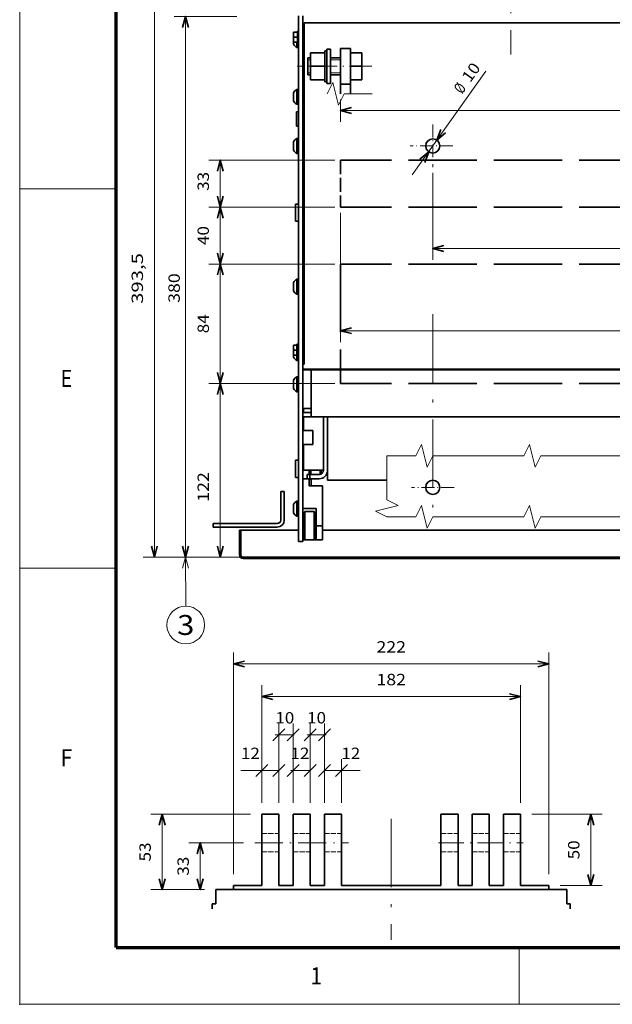
# Model space of a CAD drawing. Extents: x 0 to 594, y 0 to 420.
# Drawn here: x 0 to 104, y 0 to 173 of the extents above; entities that cross this region are included whole.
import ezdxf
from ezdxf.enums import TextEntityAlignment as Align

# ---------------------------------------------------------------- set-up
doc = ezdxf.new("R2010")
doc.units = 0
doc.linetypes.add('DASHDOT', pattern=[18.5, 12, -3, 0.5, -3])
doc.linetypes.add('DASHED', pattern=[15, 12, -3])
doc.layers.get('0').update_dxf_attribs({"lineweight": 13})
doc.layers.add('General', color=7, linetype='Continuous', lineweight=13)
doc.styles.get("Standard").update_dxf_attribs({"font": 'isocp.shx'})
doc.dimstyles.get("Standard").update_dxf_attribs({"dimtxt": 2.5, "dimasz": 2.5, "dimexe": 1.25, "dimexo": 0.625, "dimtad": 1, "dimcen": 2.5, "dimadec": 0, "dimazin": 0, "dimtfac": 1, "dimtmove": 0, "dimatfit": 0, "dimfxl": 1, "dimarcsym": 0})

# ---------------------------------------------------------------- blocks, each defined once
blk = doc.blocks.new('*D29')
at = {"layer": 'General', "color": 7, "lineweight": 13, "ltscale": 0.275079}
for p, q in [((38.173065, 173.607468), (27.169891, 173.607468)), ((38.173065, 78.607468), (27.169891, 78.607468))]:
    blk.add_line(p, q, dxfattribs=at)
at = {"layer": 'General', "color": 7, "lineweight": 13}
blk.add_line((29.169891, 173.607468), (29.169891, 78.607468), dxfattribs=at)
at = {"layer": 'General', "color": 7, "lineweight": 35}
for points in [[(29.687531, 171.675617), (29.169891, 173.607468), (28.652252, 171.675617)], [(28.652252, 80.539318), (29.169891, 78.607468), (29.687531, 80.539318)]]:
    blk.add_lwpolyline(points, dxfattribs=at)
at = {"layer": 'General', "color": 7, "lineweight": 13}
blk.add_text('380', height=2, rotation=450.000001, dxfattribs=at).set_placement((28.169891, 123.278301), (28.169891, 128.478301), align=Align.FIT)
blk = doc.blocks.new('*D31')
at = {"layer": 'General', "color": 7, "lineweight": 13}
for p, q in [((56.42308, 139.107468), (56.42308, 116.382056)), ((305.423088, 139.107468), (305.423088, 116.382056)), ((305.423088, 118.382056), (56.42308, 118.382056))]:
    blk.add_line(p, q, dxfattribs=at)
at = {"layer": 'General', "color": 7, "lineweight": 35}
for points in [[(58.354935, 118.899694), (56.42308, 118.382056), (58.354935, 117.864418)], [(303.491234, 117.864418), (305.423088, 118.382056), (303.491234, 118.899694)]]:
    blk.add_lwpolyline(points, dxfattribs=at)
at = {"layer": 'General', "color": 7, "lineweight": 13}
blk.add_text('996', height=2, rotation=360.000005, dxfattribs=at).set_placement((178.552254, 119.382056), (183.752251, 119.382056), align=Align.FIT)
blk = doc.blocks.new('*D32')
at = {"layer": 'General', "color": 7, "lineweight": 13, "ltscale": 0.381928}
for p, q in [((72.673065, 146.10746), (72.673065, 130.830325)), ((289.173065, 146.10746), (289.173065, 130.830325))]:
    blk.add_line(p, q, dxfattribs=at)
at = {"layer": 'General', "color": 7, "lineweight": 13}
blk.add_line((289.173065, 132.830325), (72.673065, 132.830325), dxfattribs=at)
at = {"layer": 'General', "color": 7, "lineweight": 35}
for points in [[(74.604919, 133.347963), (72.673065, 132.830325), (74.604919, 132.312687)], [(287.241215, 132.312687), (289.173065, 132.830325), (287.241215, 133.347963)]]:
    blk.add_lwpolyline(points, dxfattribs=at)
at = {"layer": 'General', "color": 7, "lineweight": 13}
blk.add_text('866', height=2, rotation=360.000005, dxfattribs=at).set_placement((178.093899, 133.830325), (183.293896, 133.830325), align=Align.FIT)
blk = doc.blocks.new('*D33')
at = {"layer": 'General', "color": 7, "lineweight": 13}
blk.add_line((81.995895, 164.008034), (69.058426, 145.758743), dxfattribs=at)
at = {"layer": 'General', "color": 7, "lineweight": 35}
for points in [[(74.090973, 153.752569), (73.395996, 151.877203), (74.935547, 153.153826)], [(71.255157, 147.962351), (71.950134, 149.837717), (70.410583, 148.561094)]]:
    blk.add_lwpolyline(points, dxfattribs=at)
at = {"layer": 'General', "color": 7, "lineweight": 13}
for s, p, p2 in [('10', (79.252304, 161.867058), (81.180099, 164.586372)), ('%%c', (77.825729, 159.854761), (78.673965, 161.051262))]:
    blk.add_text(s, height=2, rotation=414.666039, dxfattribs=at).set_placement(p, p2, align=Align.FIT)
blk = doc.blocks.new('*D35')
at = {"layer": 'General', "color": 7, "lineweight": 13}
for p, q in [((117.548065, 176.982468), (21.69577, 176.982468)), ((23.69577, 176.982468), (23.69577, 78.607468))]:
    blk.add_line(p, q, dxfattribs=at)
at = {"layer": 'General', "color": 7, "lineweight": 13, "ltscale": 0.411932}
blk.add_line((38.173065, 78.607468), (21.69577, 78.607468), dxfattribs=at)
at = {"layer": 'General', "color": 7, "lineweight": 35}
for points in [[(24.213409, 175.050617), (23.69577, 176.982468), (23.178131, 175.050617)], [(23.178131, 80.539318), (23.69577, 78.607468), (24.213409, 80.539318)]]:
    blk.add_lwpolyline(points, dxfattribs=at)
at = {"layer": 'General', "color": 7, "lineweight": 13}
blk.add_text('393,5', height=2, rotation=450.000001, dxfattribs=at).set_placement((21.69577, 123.099136), (21.69577, 132.032471), align=Align.FIT)
blk = doc.blocks.new('*D39')
at = {"layer": 'General', "color": 7, "lineweight": 13}
for p, q in [((55.42308, 109.107468), (33.292953, 109.107468)), ((35.292953, 109.107468), (35.292953, 78.607468)), ((58.389099, 78.607468), (33.292953, 78.607468))]:
    blk.add_line(p, q, dxfattribs=at)
at = {"layer": 'General', "color": 7, "lineweight": 35}
for points in [[(35.810593, 107.175615), (35.292953, 109.107468), (34.775314, 107.175615)], [(34.775314, 80.539318), (35.292953, 78.607468), (35.810593, 80.539318)]]:
    blk.add_lwpolyline(points, dxfattribs=at)
at = {"layer": 'General', "color": 7, "lineweight": 13}
blk.add_text('122', height=2, rotation=450.000001, dxfattribs=at).set_placement((33.292953, 88.319088), (33.292953, 93.519085), align=Align.FIT)
blk = doc.blocks.new('*D40')
at = {"layer": 'General', "color": 7, "lineweight": 13}
for p, q in [((55.42308, 130.107468), (33.292953, 130.107468)), ((35.292953, 130.107468), (35.292953, 109.107468)), ((55.42308, 109.107468), (33.292953, 109.107468))]:
    blk.add_line(p, q, dxfattribs=at)
at = {"layer": 'General', "color": 7, "lineweight": 35}
for points in [[(35.810593, 128.175616), (35.292953, 130.107468), (34.775314, 128.175616)], [(34.775314, 111.03932), (35.292953, 109.107468), (35.810593, 111.03932)]]:
    blk.add_lwpolyline(points, dxfattribs=at)
at = {"layer": 'General', "color": 7, "lineweight": 13}
blk.add_text('84', height=2, rotation=450.000001, dxfattribs=at).set_placement((33.292953, 117.940801), (33.292953, 121.274135), align=Align.FIT)
blk = doc.blocks.new('*D41')
at = {"layer": 'General', "color": 7, "lineweight": 13}
for p, q in [((55.42308, 140.107468), (33.292953, 140.107468)), ((55.42308, 130.107468), (33.292953, 130.107468))]:
    blk.add_line(p, q, dxfattribs=at)
at = {"layer": 'General', "color": 7, "lineweight": 13, "ltscale": 0.25}
blk.add_line((35.292953, 140.107468), (35.292953, 130.107468), dxfattribs=at)
at = {"layer": 'General', "color": 7, "lineweight": 35}
for points in [[(35.810593, 138.175616), (35.292953, 140.107468), (34.775314, 138.175616)], [(34.775314, 132.03932), (35.292953, 130.107468), (35.810593, 132.03932)]]:
    blk.add_lwpolyline(points, dxfattribs=at)
at = {"layer": 'General', "color": 7, "lineweight": 13}
blk.add_text('40', height=2, rotation=450.000001, dxfattribs=at).set_placement((33.292953, 133.440801), (33.292953, 136.774135), align=Align.FIT)
blk = doc.blocks.new('*D42')
at = {"layer": 'General', "color": 7, "lineweight": 13}
for p, q in [((55.42308, 148.357468), (33.292953, 148.357468)), ((55.42308, 140.107468), (33.292953, 140.107468))]:
    blk.add_line(p, q, dxfattribs=at)
at = {"layer": 'General', "color": 7, "lineweight": 13, "ltscale": 0.20625}
blk.add_line((35.292953, 148.357468), (35.292953, 140.107468), dxfattribs=at)
at = {"layer": 'General', "color": 7, "lineweight": 35}
for points in [[(35.810593, 146.425615), (35.292953, 148.357468), (34.775314, 146.425615)], [(34.775314, 142.039319), (35.292953, 140.107468), (35.810593, 142.039319)]]:
    blk.add_lwpolyline(points, dxfattribs=at)
at = {"layer": 'General', "color": 7, "lineweight": 13}
blk.add_text('33', height=2, rotation=450.000001, dxfattribs=at).set_placement((33.292953, 142.963164), (33.292953, 146.296497), align=Align.FIT)
blk = doc.blocks.new('*D43')
at = {"layer": 'General', "color": 7, "lineweight": 13, "ltscale": 0.097673}
blk.add_line((56.423065, 159.004902), (56.423065, 155.097975), dxfattribs=at)
at = {"layer": 'General', "color": 7, "lineweight": 13, "ltscale": 0.090422}
blk.add_line((305.423065, 158.714865), (305.423065, 155.097975), dxfattribs=at)
at = {"layer": 'General', "color": 7, "lineweight": 13}
blk.add_line((305.423065, 157.097975), (56.423065, 157.097975), dxfattribs=at)
at = {"layer": 'General', "color": 7, "lineweight": 35}
for points in [[(58.354919, 157.615614), (56.423065, 157.097975), (58.354919, 156.580338)], [(303.491211, 156.580338), (305.423065, 157.097975), (303.491211, 157.615614)]]:
    blk.add_lwpolyline(points, dxfattribs=at)
at = {"layer": 'General', "color": 7, "lineweight": 13}
blk.add_text('996', height=2, rotation=360.000005, dxfattribs=at).set_placement((178.323067, 158.097975), (183.523064, 158.097975), align=Align.FIT)
blk = doc.blocks.new('*D136')
at = {"color": 7, "lineweight": 35, "ltscale": 0.075}
for p, q in [((41.549873, 40.044235), (43.671196, 42.165558)), ((46.671196, 42.165558), (44.549873, 40.044235))]:
    blk.add_line(p, q, dxfattribs=at)
at = {"color": 7, "lineweight": 13, "ltscale": 0.192643}
for p, q in [((42.610535, 35.399193), (42.610535, 43.104897)), ((45.610535, 35.399193), (45.610535, 43.104897))]:
    blk.add_line(p, q, dxfattribs=at)
at = {"color": 7, "lineweight": 13, "ltscale": 0.167276}
blk.add_line((38.919487, 41.104897), (45.610535, 41.104897), dxfattribs=at)
at = {"color": 7, "lineweight": 13}
blk.add_text('12', height=2, dxfattribs=at).set_placement((38.919487, 43.104897), (42.252815, 43.104897), align=Align.FIT)
blk = doc.blocks.new('*D137')
at = {"color": 7, "lineweight": 13, "ltscale": 0.348934}
for p, q in [((51.110535, 35.399193), (51.110535, 49.356537)), ((53.610535, 35.399193), (53.610535, 49.356537))]:
    blk.add_line(p, q, dxfattribs=at)
at = {"color": 7, "lineweight": 35, "ltscale": 0.075}
for p, q in [((50.049873, 46.295876), (52.171196, 48.417198)), ((54.671196, 48.417198), (52.549873, 46.295876))]:
    blk.add_line(p, q, dxfattribs=at)
at = {"color": 7, "lineweight": 13, "ltscale": 0.083333}
blk.add_line((50.559258, 47.356537), (53.892586, 47.356537), dxfattribs=at)
at = {"color": 7, "lineweight": 13}
blk.add_text('10', height=2, dxfattribs=at).set_placement((50.559258, 49.356537), (53.892586, 49.356537), align=Align.FIT)
blk = doc.blocks.new('*D138')
at = {"color": 7, "lineweight": 13, "ltscale": 0.348934}
for p, q in [((45.610535, 35.399193), (45.610535, 49.356537)), ((48.110535, 35.399193), (48.110535, 49.356537))]:
    blk.add_line(p, q, dxfattribs=at)
at = {"color": 7, "lineweight": 35, "ltscale": 0.075}
for p, q in [((44.549873, 46.295876), (46.671196, 48.417198)), ((49.171196, 48.417198), (47.049873, 46.295876))]:
    blk.add_line(p, q, dxfattribs=at)
at = {"color": 7, "lineweight": 13, "ltscale": 0.083333}
blk.add_line((44.971855, 47.356537), (48.305183, 47.356537), dxfattribs=at)
at = {"color": 7, "lineweight": 13}
blk.add_text('10', height=2, dxfattribs=at).set_placement((44.971855, 49.356537), (48.305183, 49.356537), align=Align.FIT)
blk = doc.blocks.new('*D139')
at = {"color": 7, "lineweight": 35, "ltscale": 0.075}
for p, q in [((47.049873, 40.044235), (49.171196, 42.165558)), ((52.171196, 42.165558), (50.049873, 40.044235))]:
    blk.add_line(p, q, dxfattribs=at)
at = {"color": 7, "lineweight": 13, "ltscale": 0.192643}
for p, q in [((48.110535, 35.399193), (48.110535, 43.104897)), ((51.110535, 35.399193), (51.110535, 43.104897))]:
    blk.add_line(p, q, dxfattribs=at)
at = {"color": 7, "lineweight": 13, "ltscale": 0.086873}
blk.add_line((47.635612, 41.104897), (51.110535, 41.104897), dxfattribs=at)
at = {"color": 7, "lineweight": 13}
blk.add_text('12', height=2, dxfattribs=at).set_placement((47.635612, 43.104897), (50.968941, 43.104897), align=Align.FIT)
blk = doc.blocks.new('*D140')
at = {"color": 7, "lineweight": 35, "ltscale": 0.075}
for p, q in [((52.549873, 40.044235), (54.671196, 42.165558)), ((57.671196, 42.165558), (55.549873, 40.044235))]:
    blk.add_line(p, q, dxfattribs=at)
at = {"color": 7, "lineweight": 13, "ltscale": 0.192643}
for p, q in [((53.610535, 35.399193), (53.610535, 43.104897)), ((56.610535, 35.399193), (56.610535, 43.104897))]:
    blk.add_line(p, q, dxfattribs=at)
at = {"color": 7, "lineweight": 13, "ltscale": 0.157623}
blk.add_line((53.610535, 41.104897), (59.915443, 41.104897), dxfattribs=at)
at = {"color": 7, "lineweight": 13}
blk.add_text('12', height=2, dxfattribs=at).set_placement((56.582115, 43.104897), (59.915443, 43.104897), align=Align.FIT)
blk = doc.blocks.new('*D141')
at = {"color": 7, "lineweight": 13, "ltscale": 0.239958}
blk.add_line((39.357269, 28.399193), (29.758942, 28.399193), dxfattribs=at)
at = {"color": 7, "lineweight": 13, "ltscale": 0.20625}
blk.add_line((31.758942, 20.149193), (31.758942, 28.399193), dxfattribs=at)
at = {"color": 7, "lineweight": 13, "ltscale": 0.068165}
blk.add_line((32.485535, 20.149193), (29.758942, 20.149193), dxfattribs=at)
at = {"color": 7, "lineweight": 35}
for points in [[(32.276581, 26.467342), (31.758942, 28.399193), (31.241302, 26.467342)], [(31.241302, 22.081043), (31.758942, 20.149193), (32.276581, 22.081043)]]:
    blk.add_lwpolyline(points, dxfattribs=at)
at = {"color": 7, "lineweight": 13}
blk.add_text('33', height=2, rotation=90.000003, dxfattribs=at).set_placement((29.758942, 22.607525), (29.758942, 25.940861), align=Align.FIT)
blk = doc.blocks.new('*D142')
at = {"color": 7, "lineweight": 13, "ltscale": 0.438654}
blk.add_line((40.610535, 33.399193), (23.064377, 33.399193), dxfattribs=at)
at = {"color": 7, "lineweight": 13, "ltscale": 0.33125}
blk.add_line((25.064377, 20.149193), (25.064377, 33.399193), dxfattribs=at)
at = {"color": 7, "lineweight": 13, "ltscale": 0.235529}
blk.add_line((32.485535, 20.149193), (23.064377, 20.149193), dxfattribs=at)
at = {"color": 7, "lineweight": 35}
for points in [[(25.582016, 31.467342), (25.064377, 33.399193), (24.546738, 31.467342)], [(24.546738, 22.081043), (25.064377, 20.149193), (25.582016, 22.081043)]]:
    blk.add_lwpolyline(points, dxfattribs=at)
at = {"color": 7, "lineweight": 13}
blk.add_text('53', height=2, rotation=90.000003, dxfattribs=at).set_placement((23.064377, 25.107525), (23.064377, 28.440861), align=Align.FIT)
blk = doc.blocks.new('*D143')
at = {"color": 7, "lineweight": 13, "ltscale": 0.309004}
blk.add_line((90.110535, 33.399193), (102.470688, 33.399193), dxfattribs=at)
at = {"color": 7, "lineweight": 13, "ltscale": 0.3125}
blk.add_line((100.470688, 20.899193), (100.470688, 33.399193), dxfattribs=at)
at = {"color": 7, "lineweight": 13, "ltscale": 0.184004}
blk.add_line((95.110535, 20.899193), (102.470688, 20.899193), dxfattribs=at)
at = {"color": 7, "lineweight": 35}
for points in [[(100.988327, 31.467342), (100.470688, 33.399193), (99.953049, 31.467342)], [(99.953049, 22.831043), (100.470688, 20.899193), (100.988327, 22.831043)]]:
    blk.add_lwpolyline(points, dxfattribs=at)
at = {"color": 7, "lineweight": 13}
blk.add_text('50', height=2, rotation=90.000003, dxfattribs=at).set_placement((98.470688, 25.482525), (98.470688, 28.815861), align=Align.FIT)
blk = doc.blocks.new('*D144')
at = {"color": 7, "lineweight": 13}
for p, q in [((42.610535, 35.399193), (42.610535, 56.074554)), ((88.110535, 35.399193), (88.110535, 56.074554)), ((42.610535, 54.074554), (88.110535, 54.074554))]:
    blk.add_line(p, q, dxfattribs=at)
at = {"color": 7, "lineweight": 35}
for points in [[(44.542389, 54.592194), (42.610535, 54.074554), (44.542389, 53.556915)], [(86.178684, 53.556915), (88.110535, 54.074554), (86.178684, 54.592194)]]:
    blk.add_lwpolyline(points, dxfattribs=at)
at = {"color": 7, "lineweight": 13}
blk.add_text('182', height=2, dxfattribs=at).set_placement((62.760536, 56.074554), (67.960533, 56.074554), align=Align.FIT)
blk = doc.blocks.new('*D145')
at = {"color": 7, "lineweight": 13}
for p, q in [((37.610535, 22.899193), (37.610535, 61.817429)), ((93.110535, 22.899193), (93.110535, 61.817429)), ((37.610535, 59.817429), (93.110535, 59.817429))]:
    blk.add_line(p, q, dxfattribs=at)
at = {"color": 7, "lineweight": 35}
for points in [[(39.542389, 60.335068), (37.610535, 59.817429), (39.542389, 59.299789)], [(91.178684, 59.299789), (93.110535, 59.817429), (91.178684, 60.335068)]]:
    blk.add_lwpolyline(points, dxfattribs=at)
at = {"color": 7, "lineweight": 13}
blk.add_text('222', height=2, dxfattribs=at).set_placement((62.760536, 61.817429), (67.960533, 61.817429), align=Align.FIT)
blk = doc.blocks.new('BLOCK30')
at = {"color": 7, "lineweight": 13}
blk.add_line((796.012695, 197.499969), (795.878357, 232.013168), dxfattribs=at)
blk.add_lwpolyline([(793.912048, 205.219254), (796.012695, 197.499969), (798.053162, 205.235367)], dxfattribs=at)
blk.add_circle((795.826721, 245.279663), 13.266593, dxfattribs=at)
blk.add_text('3', height=14, rotation=179.999991, dxfattribs=at).set_placement((801.898743, 252.279663), (789.754639, 252.279663), align=Align.FIT)

msp = doc.modelspace()

# ---------------------------------------------------------------- linework, layer by layer
at = {"color": 7, "lineweight": 35, "ltscale": 0.075}
for p, q in [((42.6105, 33.3992), (45.6105, 33.3992)), ((48.1105, 33.3992), (51.1105, 33.3992)), ((53.6105, 33.3992), (56.6105, 33.3992)), ((74.1105, 33.3992), (77.1105, 33.3992)), ((79.6105, 33.3992), (82.6105, 33.3992)), ((85.1105, 33.3992), (88.1105, 33.3992)), ((42.6105, 20.1492), (45.6105, 20.1492)), ((48.1105, 20.1492), (51.1105, 20.1492)), ((53.6105, 20.1492), (56.6105, 20.1492)), ((74.1105, 20.1492), (77.1105, 20.1492)), ((79.6105, 20.1492), (82.6105, 20.1492)), ((85.1105, 20.1492), (88.1105, 20.1492))]:
    msp.add_line(p, q, dxfattribs=at)
at = {"color": 7, "lineweight": 35, "ltscale": 0.3125}
for p, q in [((42.6105, 33.3992), (42.6105, 20.8992)), ((45.6105, 33.3992), (45.6105, 20.8992)), ((48.1105, 33.3992), (48.1105, 20.8992)), ((51.1105, 33.3992), (51.1105, 20.8992)), ((53.6105, 33.3992), (53.6105, 20.8992)), ((56.6105, 33.3992), (56.6105, 20.8992)), ((74.1105, 33.3992), (74.1105, 20.8992)), ((77.1105, 33.3992), (77.1105, 20.8992)), ((79.6105, 33.3992), (79.6105, 20.8992)), ((82.6105, 33.3992), (82.6105, 20.8992)), ((85.1105, 33.3992), (85.1105, 20.8992)), ((88.1105, 33.3992), (88.1105, 20.8992))]:
    msp.add_line(p, q, dxfattribs=at)
at = {"color": 7, "linetype": 'DASHDOT', "lineweight": 13}
msp.add_line((65.3605, 32.5705), (65.3605, 11.3342), dxfattribs=at)
at = {"color": 7, "linetype": 'DASHED', "lineweight": 13, "ltscale": 0.075}
for p, q in [((42.6105, 30.0242), (45.6105, 30.0242)), ((42.6105, 30.0242), (45.6105, 30.0242)), ((42.6105, 30.0242), (45.6105, 30.0242)), ((42.6105, 30.0242), (45.6105, 30.0242)), ((42.6105, 30.0242), (45.6105, 30.0242)), ((42.6105, 30.0242), (45.6105, 30.0242)), ((48.1105, 30.0242), (51.1105, 30.0242)), ((48.1105, 30.0242), (51.1105, 30.0242)), ((48.1105, 30.0242), (51.1105, 30.0242)), ((48.1105, 30.0242), (51.1105, 30.0242)), ((48.1105, 30.0242), (51.1105, 30.0242)), ((48.1105, 30.0242), (51.1105, 30.0242)), ((53.6105, 30.0242), (56.6105, 30.0242)), ((53.6105, 30.0242), (56.6105, 30.0242)), ((53.6105, 30.0242), (56.6105, 30.0242)), ((53.6105, 30.0242), (56.6105, 30.0242)), ((53.6105, 30.0242), (56.6105, 30.0242)), ((53.6105, 30.0242), (56.6105, 30.0242)), ((74.1105, 30.0242), (77.1105, 30.0242)), ((74.1105, 30.0242), (77.1105, 30.0242)), ((74.1105, 30.0242), (77.1105, 30.0242)), ((74.1105, 30.0242), (77.1105, 30.0242)), ((74.1105, 30.0242), (77.1105, 30.0242)), ((74.1105, 30.0242), (77.1105, 30.0242)), ((79.6105, 30.0242), (82.6105, 30.0242)), ((79.6105, 30.0242), (82.6105, 30.0242)), ((79.6105, 30.0242), (82.6105, 30.0242)), ((79.6105, 30.0242), (82.6105, 30.0242)), ((79.6105, 30.0242), (82.6105, 30.0242)), ((79.6105, 30.0242), (82.6105, 30.0242)), ((85.1105, 30.0242), (88.1105, 30.0242)), ((85.1105, 30.0242), (88.1105, 30.0242)), ((85.1105, 30.0242), (88.1105, 30.0242)), ((85.1105, 30.0242), (88.1105, 30.0242)), ((85.1105, 30.0242), (88.1105, 30.0242)), ((85.1105, 30.0242), (88.1105, 30.0242)), ((42.6105, 26.7742), (45.6105, 26.7742)), ((42.6105, 26.7742), (45.6105, 26.7742)), ((42.6105, 26.7742), (45.6105, 26.7742)), ((42.6105, 26.7742), (45.6105, 26.7742)), ((42.6105, 26.7742), (45.6105, 26.7742)), ((42.6105, 26.7742), (45.6105, 26.7742)), ((48.1105, 26.7742), (51.1105, 26.7742)), ((48.1105, 26.7742), (51.1105, 26.7742)), ((48.1105, 26.7742), (51.1105, 26.7742)), ((48.1105, 26.7742), (51.1105, 26.7742)), ((48.1105, 26.7742), (51.1105, 26.7742)), ((48.1105, 26.7742), (51.1105, 26.7742)), ((53.6105, 26.7742), (56.6105, 26.7742)), ((53.6105, 26.7742), (56.6105, 26.7742)), ((53.6105, 26.7742), (56.6105, 26.7742)), ((53.6105, 26.7742), (56.6105, 26.7742)), ((53.6105, 26.7742), (56.6105, 26.7742)), ((53.6105, 26.7742), (56.6105, 26.7742)), ((74.1105, 26.7742), (77.1105, 26.7742)), ((74.1105, 26.7742), (77.1105, 26.7742)), ((74.1105, 26.7742), (77.1105, 26.7742)), ((74.1105, 26.7742), (77.1105, 26.7742)), ((74.1105, 26.7742), (77.1105, 26.7742)), ((74.1105, 26.7742), (77.1105, 26.7742)), ((79.6105, 26.7742), (82.6105, 26.7742)), ((79.6105, 26.7742), (82.6105, 26.7742)), ((79.6105, 26.7742), (82.6105, 26.7742)), ((79.6105, 26.7742), (82.6105, 26.7742)), ((79.6105, 26.7742), (82.6105, 26.7742)), ((79.6105, 26.7742), (82.6105, 26.7742)), ((85.1105, 26.7742), (88.1105, 26.7742)), ((85.1105, 26.7742), (88.1105, 26.7742)), ((85.1105, 26.7742), (88.1105, 26.7742)), ((85.1105, 26.7742), (88.1105, 26.7742)), ((85.1105, 26.7742), (88.1105, 26.7742)), ((85.1105, 26.7742), (88.1105, 26.7742))]:
    msp.add_line(p, q, dxfattribs=at)
at = {"color": 7, "linetype": 'DASHDOT', "lineweight": 13, "ltscale": 0.412663}
msp.add_line((41.3573, 28.3992), (57.8638, 28.3992), dxfattribs=at)
at = {"color": 7, "linetype": 'DASHDOT', "lineweight": 13, "ltscale": 0.373038}
msp.add_line((73.6498, 28.3992), (88.5713, 28.3992), dxfattribs=at)
at = {"color": 7, "lineweight": 35, "ltscale": 0.01875}
for p, q in [((37.6105, 20.1492), (37.6105, 20.8992)), ((93.1105, 20.1492), (93.1105, 20.8992))]:
    msp.add_line(p, q, dxfattribs=at)
at = {"color": 7, "lineweight": 35, "ltscale": 0.125}
for p, q in [((37.6105, 20.8992), (42.6105, 20.8992)), ((88.1105, 20.8992), (93.1105, 20.8992)), ((37.6105, 20.1492), (42.6105, 20.1492)), ((88.1105, 20.1492), (93.1105, 20.1492))]:
    msp.add_line(p, q, dxfattribs=at)
at = {"color": 7, "lineweight": 35, "ltscale": 0.0625}
for p, q in [((45.6105, 20.8992), (48.1105, 20.8992)), ((51.1105, 20.8992), (53.6105, 20.8992)), ((77.1105, 20.8992), (79.6105, 20.8992)), ((82.6105, 20.8992), (85.1105, 20.8992)), ((45.6105, 20.1492), (48.1105, 20.1492)), ((51.1105, 20.1492), (53.6105, 20.1492)), ((77.1105, 20.1492), (79.6105, 20.1492)), ((82.6105, 20.1492), (85.1105, 20.1492))]:
    msp.add_line(p, q, dxfattribs=at)
at = {"color": 7, "lineweight": 35, "ltscale": 0.4375}
for p, q in [((56.6105, 20.8992), (74.1105, 20.8992)), ((56.6105, 20.1492), (74.1105, 20.1492))]:
    msp.add_line(p, q, dxfattribs=at)
at = {"layer": 'General', "color": 7, "lineweight": 13}
for q in [(0, 420), (594, 0)]:
    msp.add_line((0, 0), q, dxfattribs=at)
at = {"layer": 'General', "color": 7, "lineweight": 70}
for q in [(17, 410), (584, 10)]:
    msp.add_line((17, 10), q, dxfattribs=at)
at = {"layer": 'General', "color": 7, "linetype": 'DASHDOT', "lineweight": 13}
for p, q in [((86.4231, 189.6811), (86.4231, 166.9053)), ((72.6731, 121.2915), (72.6731, 87.1075))]:
    msp.add_line(p, q, dxfattribs=at)
at = {"layer": 'General', "color": 7, "lineweight": 35}
for p, q in [((49.0481, 173.7325), (49.0481, 81.3575)), ((49.7981, 173.7325), (49.7981, 81.3575)), ((311.7981, 172.4825), (50.0481, 172.4825)), ((50.0481, 172.4825), (50.0481, 112.4825)), ((312.0481, 111.6075), (49.7981, 111.6075)), ((310.5481, 111.4825), (51.2981, 111.4825)), ((310.5481, 103.2325), (51.2981, 103.2325)), ((162.8401, 83.3575), (53.2981, 83.3575)), ((158.4231, 78.6075), (39.1731, 78.6075)), ((158.4231, 78.3575), (39.2981, 78.3575)), ((304.9314, 78.6075), (59.3891, 78.6075)), ((96.2355, 20.1492), (34.4855, 20.1492))]:
    msp.add_line(p, q, dxfattribs=at)
at = {"layer": 'General', "color": 7, "lineweight": 35, "ltscale": 0.001039}
msp.add_line((48.1981, 170.2419), (48.1731, 170.2086), dxfattribs=at)
at = {"layer": 'General', "color": 7, "lineweight": 35, "ltscale": 0.036309}
for p, q in [((48.1731, 170.2086), (48.1731, 168.7563)), ((48.1731, 170.2086), (48.1731, 168.7563)), ((48.1731, 160.2086), (48.1731, 158.7563)), ((48.1731, 160.2086), (48.1731, 158.7563)), ((48.1731, 151.5836), (48.1731, 150.1313)), ((48.1731, 126.8336), (48.1731, 125.3813)), ((48.1731, 109.7086), (48.1731, 108.2563)), ((48.1731, 87.8336), (48.1731, 86.3813))]:
    msp.add_line(p, q, dxfattribs=at)
at = {"layer": 'General', "color": 7, "lineweight": 35, "ltscale": 0.0175}
for p, q in [((48.8981, 170.8575), (48.1981, 170.8575)), ((48.8981, 169.9825), (48.1981, 169.9825)), ((48.8981, 169.1075), (48.1981, 169.1075)), ((48.8981, 115.8575), (48.1981, 115.8575)), ((48.8981, 114.9825), (48.1981, 114.9825))]:
    msp.add_line(p, q, dxfattribs=at)
at = {"layer": 'General', "color": 7, "lineweight": 35, "ltscale": 0.04375}
for p, q in [((48.1981, 170.8575), (48.1981, 169.1075)), ((58.1731, 167.9825), (56.4231, 167.9825)), ((56.4231, 166.3575), (54.6731, 166.3575)), ((56.4231, 163.3575), (54.6731, 163.3575)), ((58.1731, 161.7325), (56.4231, 161.7325)), ((48.1981, 115.8575), (48.1981, 114.1075)), ((51.5481, 100.8575), (49.7981, 100.8575)), ((51.5481, 98.3575), (49.7981, 98.3575))]:
    msp.add_line(p, q, dxfattribs=at)
at = {"layer": 'General', "color": 7, "lineweight": 35, "ltscale": 0.053125}
for p, q in [((48.8981, 171.045), (48.8981, 168.92)), ((52.6731, 93.1074), (50.5481, 93.1074)), ((52.6731, 92.3574), (50.5481, 92.3574))]:
    msp.add_line(p, q, dxfattribs=at)
at = {"layer": 'General', "color": 7, "lineweight": 35, "ltscale": 0.00375}
for p, q in [((49.0481, 171.045), (48.8981, 171.045)), ((49.0481, 168.92), (48.8981, 168.92))]:
    msp.add_line(p, q, dxfattribs=at)
at = {"layer": 'General', "color": 7, "lineweight": 35, "ltscale": 0.023437}
msp.add_line((48.7594, 169.1075), (48.7594, 168.17), dxfattribs=at)
at = {"layer": 'General', "color": 7, "lineweight": 35, "ltscale": 0.002498}
for p, q in [((48.7594, 168.2699), (48.7594, 168.17)), ((48.7594, 158.2699), (48.7594, 158.17))]:
    msp.add_line(p, q, dxfattribs=at)
at = {"layer": 'General', "color": 7, "lineweight": 35, "ltscale": 0.004092}
for p, q in [((48.9231, 168.17), (48.7594, 168.17)), ((48.9231, 160.795), (48.7594, 160.795)), ((48.9231, 158.17), (48.7594, 158.17)), ((48.9231, 152.17), (48.7594, 152.17)), ((48.9231, 149.545), (48.7594, 149.545)), ((48.9231, 127.42), (48.7594, 127.42)), ((48.9231, 124.795), (48.7594, 124.795)), ((48.9231, 113.17), (48.7594, 113.17)), ((48.9231, 113.17), (48.7594, 113.17)), ((48.9231, 110.295), (48.7594, 110.295)), ((48.9231, 107.67), (48.7594, 107.67)), ((48.9231, 88.42), (48.7594, 88.42)), ((48.9231, 85.795), (48.7594, 85.795))]:
    msp.add_line(p, q, dxfattribs=at)
at = {"layer": 'General', "color": 7, "lineweight": 35, "ltscale": 0.020312}
msp.add_line((48.9231, 168.92), (48.9231, 168.1075), dxfattribs=at)
at = {"layer": 'General', "color": 7, "lineweight": 35, "ltscale": 0.003125}
for p, q in [((49.0481, 168.1075), (48.9231, 168.1075)), ((49.0481, 160.8575), (48.9231, 160.8575)), ((49.0481, 158.1075), (48.9231, 158.1075)), ((49.0481, 152.2325), (48.9231, 152.2325)), ((49.0481, 149.4825), (48.9231, 149.4825)), ((49.0481, 127.4825), (48.9231, 127.4825)), ((49.0481, 124.7325), (48.9231, 124.7325)), ((49.0481, 115.8575), (48.9231, 115.8575)), ((49.0481, 113.1075), (48.9231, 113.1075)), ((49.0481, 113.1075), (48.9231, 113.1075)), ((49.0481, 110.3575), (48.9231, 110.3575)), ((49.0481, 107.6075), (48.9231, 107.6075)), ((49.9231, 104.1124), (49.7981, 104.1124)), ((49.0481, 88.4825), (48.9231, 88.4825)), ((49.0481, 85.7325), (48.9231, 85.7325))]:
    msp.add_line(p, q, dxfattribs=at)
at = {"layer": 'General', "color": 7, "lineweight": 35, "ltscale": 0.015625}
for p, q in [((54.6731, 167.8575), (54.0481, 167.8575)), ((54.6731, 161.8575), (54.0481, 161.8575)), ((46.5481, 90.1075), (45.9231, 90.1075)), ((34.0481, 84.4825), (34.0481, 83.8575)), ((34.4855, 17.6492), (33.8605, 17.6492)), ((96.8605, 17.6492), (96.2355, 17.6492))]:
    msp.add_line(p, q, dxfattribs=at)
at = {"layer": 'General', "color": 7, "lineweight": 35, "ltscale": 0.15}
for p, q in [((54.0481, 167.8575), (54.0481, 161.8575)), ((54.6731, 167.8575), (54.6731, 161.8575))]:
    msp.add_line(p, q, dxfattribs=at)
at = {"layer": 'General', "color": 7, "lineweight": 35, "ltscale": 0.199439}
for p, q in [((56.4231, 167.9825), (56.4231, 160.0049)), ((58.1731, 167.9825), (58.1731, 160.0049))]:
    msp.add_line(p, q, dxfattribs=at)
at = {"layer": 'General', "color": 7, "lineweight": 35, "ltscale": 0.075}
for p, q in [((50.6731, 166.3575), (50.6731, 163.3575)), ((48.5481, 140.6075), (48.5481, 137.6075)), ((48.5481, 95.6075), (48.5481, 92.6075))]:
    msp.add_line(p, q, dxfattribs=at)
at = {"layer": 'General', "color": 7, "lineweight": 35, "ltscale": 0.0125}
for p, q in [((51.1731, 166.3575), (50.6731, 166.3575)), ((51.1731, 163.3575), (50.6731, 163.3575)), ((49.0481, 140.6075), (48.5481, 140.6075)), ((49.0481, 137.6075), (48.5481, 137.6075)), ((49.0481, 95.6075), (48.5481, 95.6075)), ((49.0481, 92.6075), (48.5481, 92.6075))]:
    msp.add_line(p, q, dxfattribs=at)
at = {"layer": 'General', "color": 7, "lineweight": 35, "ltscale": 0.0625}
for p, q in [((53.6731, 167.2325), (51.1731, 167.2325)), ((53.6731, 164.8575), (51.1731, 164.8575)), ((53.6731, 162.4825), (51.1731, 162.4825)), ((48.6731, 156.8575), (48.6731, 154.3575)), ((51.5481, 100.8575), (51.5481, 98.3575)), ((49.8481, 85.3624), (49.8481, 82.8624)), ((52.0981, 85.3624), (52.0981, 82.8624)), ((34.4855, 20.1492), (34.4855, 17.6492)), ((96.2355, 20.1492), (96.2355, 17.6492))]:
    msp.add_line(p, q, dxfattribs=at)
at = {"layer": 'General', "color": 7, "lineweight": 35, "ltscale": 0.11875}
for p, q in [((51.1731, 167.2325), (51.1731, 162.4825)), ((60.1731, 167.2325), (60.1731, 162.4825)), ((50.0481, 86.4874), (50.0481, 81.7374)), ((51.9231, 86.4874), (51.9231, 81.7374))]:
    msp.add_line(p, q, dxfattribs=at)
at = {"layer": 'General', "color": 7, "lineweight": 35, "ltscale": 0.135625}
msp.add_line((53.6731, 167.57), (53.6731, 162.145), dxfattribs=at)
at = {"layer": 'General', "color": 7, "lineweight": 35, "ltscale": 0.009375}
for p, q in [((54.0481, 167.57), (53.6731, 167.57)), ((54.0481, 162.145), (53.6731, 162.145)), ((49.0481, 156.8575), (48.6731, 156.8575)), ((49.0481, 154.3575), (48.6731, 154.3575))]:
    msp.add_line(p, q, dxfattribs=at)
at = {"layer": 'General', "color": 7, "lineweight": 35, "ltscale": 0.05}
for p, q in [((60.1731, 167.2325), (58.1731, 167.2325)), ((60.1731, 164.8575), (58.1731, 164.8575)), ((60.1731, 162.4825), (58.1731, 162.4825))]:
    msp.add_line(p, q, dxfattribs=at)
at = {"layer": 'General', "color": 7, "linetype": 'DASHDOT', "lineweight": 13, "ltscale": 0.327566}
msp.add_line((61.94, 164.8575), (48.8373, 164.8575), dxfattribs=at)
at = {"layer": 'General', "color": 7, "lineweight": 13, "ltscale": 0.0125}
for p, q in [((51.1731, 165.9825), (50.6731, 165.9825)), ((51.1731, 163.7325), (50.6731, 163.7325))]:
    msp.add_line(p, q, dxfattribs=at)
at = {"layer": 'General', "color": 7, "lineweight": 13, "ltscale": 0.04375}
for p, q in [((56.4231, 165.9825), (54.6731, 165.9825)), ((56.4231, 163.7325), (54.6731, 163.7325))]:
    msp.add_line(p, q, dxfattribs=at)
at = {"layer": 'General', "color": 7, "lineweight": 35, "ltscale": 0.065625}
for p, q in [((48.7594, 160.795), (48.7594, 158.17)), ((48.7594, 152.17), (48.7594, 149.545)), ((48.7594, 127.42), (48.7594, 124.795)), ((48.7594, 110.295), (48.7594, 107.67)), ((48.7594, 88.42), (48.7594, 85.795))]:
    msp.add_line(p, q, dxfattribs=at)
at = {"layer": 'General', "color": 7, "lineweight": 35, "ltscale": 0.06875}
for p, q in [((48.9231, 160.8575), (48.9231, 158.1075)), ((48.9231, 152.2325), (48.9231, 149.4825)), ((48.9231, 127.4825), (48.9231, 124.7325)), ((48.9231, 110.3575), (48.9231, 107.6075)), ((48.9231, 88.4825), (48.9231, 85.7325))]:
    msp.add_line(p, q, dxfattribs=at)
at = {"layer": 'General', "color": 7, "lineweight": 35, "ltscale": 0.010645}
msp.add_line((48.7594, 158.9802), (48.7594, 158.5544), dxfattribs=at)
at = {"layer": 'General', "color": 7, "linetype": 'DASHDOT', "lineweight": 13, "ltscale": 0.1875}
for p, q in [((72.6731, 154.6075), (72.6731, 147.1075)), ((76.1731, 150.8575), (68.6731, 150.8575)), ((76.4231, 90.8575), (68.9231, 90.8575))]:
    msp.add_line(p, q, dxfattribs=at)
at = {"layer": 'General', "color": 7, "linetype": 'DASHED', "lineweight": 35}
for p, q in [((305.4231, 148.3575), (56.4231, 148.3575)), ((305.4231, 140.1075), (56.4231, 140.1075)), ((305.4231, 130.1075), (56.4231, 130.1075)), ((56.4231, 130.1075), (56.4231, 109.1075)), ((305.4231, 109.1075), (56.4231, 109.1075))]:
    msp.add_line(p, q, dxfattribs=at)
at = {"layer": 'General', "color": 7, "linetype": 'DASHED', "lineweight": 35, "ltscale": 0.20625}
msp.add_line((56.4231, 148.3575), (56.4231, 140.1075), dxfattribs=at)
at = {"layer": 'General', "color": 7, "lineweight": 13, "ltscale": 0.425}
for p, q in [((0, 143.3333), (17, 143.3333)), ((0, 76.6667), (17, 76.6667))]:
    msp.add_line(p, q, dxfattribs=at)
at = {"layer": 'General', "color": 7, "lineweight": 35, "ltscale": 0.007217}
for p, q in [((49.0481, 116.045), (48.7594, 116.045)), ((49.0481, 113.92), (48.7594, 113.92))]:
    msp.add_line(p, q, dxfattribs=at)
at = {"layer": 'General', "color": 7, "lineweight": 35, "ltscale": 0.071875}
msp.add_line((48.7594, 116.045), (48.7594, 113.17), dxfattribs=at)
at = {"layer": 'General', "color": 7, "lineweight": 35, "ltscale": 0.018125}
msp.add_line((48.8981, 114.1075), (48.1731, 114.1075), dxfattribs=at)
at = {"layer": 'General', "color": 7, "lineweight": 35, "ltscale": 0.00878}
msp.add_line((48.1731, 114.1075), (48.1731, 113.7563), dxfattribs=at)
at = {"layer": 'General', "color": 7, "lineweight": 35, "ltscale": 0.00625}
msp.add_line((50.0481, 112.4825), (49.7981, 112.4825), dxfattribs=at)
at = {"layer": 'General', "color": 7, "lineweight": 35, "ltscale": 0.0375}
for p, q in [((51.2981, 111.4825), (49.7981, 111.4825)), ((51.2981, 104.7325), (49.7981, 104.7325)), ((51.2981, 103.9825), (49.7981, 103.9825)), ((51.2981, 104.7325), (51.2981, 103.2325)), ((51.2981, 103.2325), (49.7981, 103.2325))]:
    msp.add_line(p, q, dxfattribs=at)
at = {"layer": 'General', "color": 7, "lineweight": 35, "ltscale": 0.16875}
msp.add_line((51.2981, 111.4825), (51.2981, 104.7325), dxfattribs=at)
at = {"layer": 'General', "color": 7, "lineweight": 35, "ltscale": 0.01875}
for p, q in [((49.9231, 104.7324), (49.9231, 103.9825)), ((50.9231, 93.8574), (50.9231, 93.1074)), ((51.2231, 93.8574), (51.2231, 93.1074)), ((50.5481, 92.3624), (49.7981, 92.3624)), ((50.5481, 93.1074), (50.5481, 92.3574)), ((51.0481, 93.1074), (51.0481, 92.3574)), ((49.7981, 81.3575), (49.0481, 81.3575))]:
    msp.add_line(p, q, dxfattribs=at)
at = {"layer": 'General', "color": 7, "lineweight": 35, "ltscale": 0.059374}
msp.add_line((49.9231, 103.2324), (49.9231, 100.8575), dxfattribs=at)
at = {"layer": 'General', "color": 7, "lineweight": 35, "ltscale": 0.234378}
msp.add_line((53.4231, 103.2325), (53.4231, 93.8574), dxfattribs=at)
at = {"layer": 'General', "color": 7, "lineweight": 35, "ltscale": 0.278125}
msp.add_line((54.1731, 103.2325), (54.1731, 92.1075), dxfattribs=at)
at = {"layer": 'General', "color": 7, "lineweight": 35, "ltscale": 0.112503}
msp.add_line((49.9231, 98.3575), (49.9231, 93.8574), dxfattribs=at)
at = {"layer": 'General', "color": 7, "lineweight": 35, "ltscale": 0.0875}
for p, q in [((53.4231, 93.8574), (49.9231, 93.8574)), ((53.2981, 81.6124), (49.7981, 81.6124))]:
    msp.add_line(p, q, dxfattribs=at)
at = {"layer": 'General', "color": 7, "lineweight": 35, "ltscale": 0.01788}
msp.add_line((52.8481, 93.8574), (52.8481, 93.1422), dxfattribs=at)
at = {"layer": 'General', "color": 7, "lineweight": 35, "ltscale": 0.003314}
msp.add_line((52.9398, 93.8574), (52.9398, 93.7248), dxfattribs=at)
at = {"layer": 'General', "color": 7, "lineweight": 35, "ltscale": 0.008111}
msp.add_line((52.9398, 93.7248), (52.9398, 93.4004), dxfattribs=at)
at = {"layer": 'General', "color": 7, "lineweight": 35, "ltscale": 0.01406}
msp.add_line((53.0481, 93.8574), (53.0481, 93.295), dxfattribs=at)
at = {"layer": 'General', "color": 7, "lineweight": 35, "ltscale": 0.031125}
for p, q in [((50.9231, 92.3574), (50.9231, 91.1124)), ((51.2981, 92.3574), (51.2981, 91.1124))]:
    msp.add_line(p, q, dxfattribs=at)
at = {"layer": 'General', "color": 7, "lineweight": 35, "ltscale": 0.0075}
msp.add_line((51.2231, 92.32), (50.9231, 92.32), dxfattribs=at)
at = {"layer": 'General', "color": 7, "lineweight": 35, "ltscale": 0.000935}
msp.add_line((51.2231, 92.3574), (51.2231, 92.32), dxfattribs=at)
at = {"layer": 'General', "color": 7, "lineweight": 35, "ltscale": 0.005419}
msp.add_line((52.9398, 93.4004), (52.9398, 93.1836), dxfattribs=at)
at = {"layer": 'General', "color": 7, "lineweight": 35, "ltscale": 0.00058}
msp.add_line((52.9398, 93.1836), (52.9398, 93.1604), dxfattribs=at)
at = {"layer": 'General', "color": 7, "lineweight": 35, "ltscale": 0.003372}
msp.add_line((53.0481, 93.295), (52.9806, 93.1782), dxfattribs=at)
at = {"layer": 'General', "color": 7, "lineweight": 35, "ltscale": 0.260584}
msp.add_line((64.5964, 92.1075), (54.1731, 92.1075), dxfattribs=at)
at = {"layer": 'General', "color": 7, "lineweight": 35, "ltscale": 0.125}
for p, q in [((45.9231, 90.1075), (45.9231, 85.1075)), ((46.5481, 90.1075), (46.5481, 85.1075)), ((50.1731, 86.6124), (50.1731, 81.6124)), ((51.7981, 86.6124), (51.7981, 81.6124))]:
    msp.add_line(p, q, dxfattribs=at)
at = {"layer": 'General', "color": 7, "lineweight": 35, "ltscale": 0.059375}
for p, q in [((53.2981, 91.1124), (50.9231, 91.1124)), ((52.1731, 87.1124), (49.7981, 87.1124))]:
    msp.add_line(p, q, dxfattribs=at)
at = {"layer": 'General', "color": 7, "lineweight": 35, "ltscale": 0.2375}
msp.add_line((53.2981, 91.1124), (53.2981, 81.6124), dxfattribs=at)
at = {"layer": 'General', "color": 7, "lineweight": 35, "ltscale": 0.004419}
for p, q in [((50.1731, 86.6124), (50.0481, 86.4874)), ((51.9231, 86.4874), (51.7981, 86.6124)), ((50.1731, 81.6124), (50.0481, 81.7374)), ((51.9231, 81.7374), (51.7981, 81.6124))]:
    msp.add_line(p, q, dxfattribs=at)
at = {"layer": 'General', "color": 7, "lineweight": 35, "ltscale": 0.040625}
msp.add_line((51.7981, 86.6124), (50.1731, 86.6124), dxfattribs=at)
at = {"layer": 'General', "color": 7, "lineweight": 35, "ltscale": 0.1375}
msp.add_line((52.1731, 87.1124), (52.1731, 81.6124), dxfattribs=at)
at = {"layer": 'General', "color": 7, "lineweight": 35, "ltscale": 0.00125}
for p, q in [((49.8481, 85.1124), (49.7981, 85.1124)), ((52.0981, 85.3624), (52.0481, 85.3624)), ((49.8481, 83.1124), (49.7981, 83.1124)), ((52.0981, 82.8624), (52.0481, 82.8624))]:
    msp.add_line(p, q, dxfattribs=at)
at = {"layer": 'General', "color": 7, "lineweight": 35, "ltscale": 0.001875}
for p, q in [((49.9231, 85.3624), (49.8481, 85.3624)), ((52.1731, 85.1124), (52.0981, 85.1124)), ((52.1731, 83.1124), (52.0981, 83.1124)), ((49.9231, 82.8624), (49.8481, 82.8624))]:
    msp.add_line(p, q, dxfattribs=at)
at = {"layer": 'General', "color": 7, "lineweight": 35, "ltscale": 0.002392}
for p, q in [((50.0114, 86.149), (49.9231, 86.1124)), ((50.0481, 86.2374), (50.0114, 86.149)), ((50.0115, 82.0757), (49.9231, 82.1124)), ((50.0481, 81.9874), (50.0114, 82.0757))]:
    msp.add_line(p, q, dxfattribs=at)
at = {"layer": 'General', "color": 7, "lineweight": 35, "ltscale": 0.1}
for p, q in [((49.9231, 86.1124), (49.9231, 82.1124)), ((52.0481, 86.1124), (52.0481, 82.1124))]:
    msp.add_line(p, q, dxfattribs=at)
at = {"layer": 'General', "color": 7, "lineweight": 35, "ltscale": 0.002344}
for p, q in [((51.9589, 86.1482), (51.9231, 86.2349)), ((51.9589, 82.0765), (51.9231, 81.9899))]:
    msp.add_line(p, q, dxfattribs=at)
at = {"layer": 'General', "color": 7, "lineweight": 35, "ltscale": 0.002402}
for p, q in [((52.0481, 86.1124), (51.9589, 86.1482)), ((52.0481, 82.1124), (51.9589, 82.0765))]:
    msp.add_line(p, q, dxfattribs=at)
at = {"layer": 'General', "color": 7, "lineweight": 35, "ltscale": 0.28125}
for p, q in [((45.2981, 84.4825), (34.0481, 84.4825)), ((45.2981, 83.8575), (34.0481, 83.8575))]:
    msp.add_line(p, q, dxfattribs=at)
at = {"layer": 'General', "color": 7, "lineweight": 35, "ltscale": 0.109375}
msp.add_line((38.6731, 83.3575), (38.6731, 78.9825), dxfattribs=at)
at = {"layer": 'General', "color": 7, "lineweight": 35, "ltscale": 0.259375}
msp.add_line((49.0481, 83.3575), (38.6731, 83.3575), dxfattribs=at)
at = {"layer": 'General', "color": 7, "lineweight": 35, "ltscale": 0.1125}
msp.add_line((38.9231, 83.3575), (38.9231, 78.8575), dxfattribs=at)
at = {"layer": 'General', "color": 7, "lineweight": 35, "ltscale": 0.028125}
msp.add_line((53.2981, 84.1124), (52.1731, 84.1124), dxfattribs=at)
at = {"layer": 'General', "color": 7, "lineweight": 35, "ltscale": 0.001529}
msp.add_line((49.8481, 82.9235), (49.8481, 82.8624), dxfattribs=at)
at = {"layer": 'General', "color": 7, "lineweight": 13, "ltscale": 0.367842}
msp.add_line((39.1731, 78.6075), (24.4594, 78.6075), dxfattribs=at)
at = {"layer": 'General', "color": 7, "lineweight": 35, "ltscale": 0.021875}
for p, q in [((33.8605, 17.6492), (33.8605, 16.7742)), ((96.8605, 17.6492), (96.8605, 16.7742)), ((96.8605, 17.6492), (96.8605, 16.7742))]:
    msp.add_line(p, q, dxfattribs=at)
at = {"layer": 'General', "color": 7, "lineweight": 13, "ltscale": 0.25}
msp.add_line((87.875, 0), (87.875, 10), dxfattribs=at)
at = {"layer": 'General', "color": 115, "lineweight": 13}
for points in [[(61.9962, 160.0049), (57.0795, 160.0049), (56.0795, 158.0049), (55.0795, 162.0049), (54.0795, 160.0049)], [(107.6958, 96.3731), (91.6958, 96.3731), (90.6958, 94.3731), (89.6958, 98.3731), (88.6958, 96.3731), (72.6958, 96.3731), (71.6958, 94.3731), (70.6958, 98.3731), (69.6958, 96.3731), (64.5964, 96.3731)], [(64.5964, 96.3731), (64.5964, 88.685), (66.5964, 87.685), (62.5964, 86.685), (64.5964, 85.685)], [(107.6958, 85.685), (91.6958, 85.685), (90.6958, 83.685), (89.6958, 87.685), (88.6958, 85.685), (72.6958, 85.685), (71.6958, 83.685), (70.6958, 87.685), (69.6958, 85.685), (64.5964, 85.685)]]:
    msp.add_lwpolyline(points, dxfattribs=at)
at = {"layer": 'General', "color": 7, "lineweight": 35}
for centre in [(72.6731, 150.8575), (72.6731, 90.8575)]:
    msp.add_circle(centre, 1.25, dxfattribs=at)
for centre, radius, start, end in [((49.4855, 169.4824), 1.5, 208.954804, 241.045592), ((49.4855, 159.4825), 1.5, 478.954526, 511.045202), ((49.4855, 159.4825), 1.5, 208.954798, 241.045474), ((49.4856, 150.8575), 1.5, 478.955121, 511.045084), ((49.4856, 150.8575), 1.5, 208.954916, 241.044879), ((49.4855, 126.1075), 1.5, 478.954666, 511.045203), ((49.4855, 126.1075), 1.5, 208.954797, 241.045334), ((49.4855, 114.4824), 1.5, 208.954574, 241.045258), ((49.4856, 108.9825), 1.5, 478.955168, 511.045079), ((49.4856, 108.9825), 1.5, 208.954921, 241.044832), ((52.6731, 93.8574), 1.5, 270.00006, 359.99983), ((52.6731, 93.8573), 0.75, 269.999609, 360.000087), ((49.4855, 87.1075), 1.5, 478.954409, 511.045196), ((45.2981, 85.1075), 0.625, 270, 360), ((45.2981, 85.1075), 1.25, 270, 360), ((49.4855, 87.1075), 1.5, 208.954804, 241.045591), ((39.2981, 78.9825), 0.625, 180, 270), ((39.1731, 78.8575), 0.25, 180, 270)]:
    msp.add_arc(centre, radius, start, end, dxfattribs=at)
at = {"layer": 'General', "color": 1, "lineweight": 5}
msp.add_point((0, 0), dxfattribs=at)

# ---------------------------------------------------------------- block references
at = {"lineweight": 0, "xscale": 0.25, "yscale": 0.25, "zscale": 0.25, "rotation": 180}
msp.add_blockref('BLOCK30', (228.1731, 127.9825), dxfattribs=at)

# ---------------------------------------------------------------- texts
at = {"layer": 'General', "color": 7, "lineweight": 13}
for s, p, p2 in [('E', (7.2134, 108.4997), (9.2366, 108.4997)), ('F', (7.2134, 41.8331), (9.2366, 41.8331)), ('1', (51.1509, 3.5), (53.1741, 3.5))]:
    msp.add_text(s, height=3, dxfattribs=at).set_placement(p, p2, align=Align.FIT)

# ---------------------------------------------------------------- dimensions: what is measured, and where the dimension line sits
at = {"color": 0, "lineweight": 0}
for base, p1, p2, angle, picture, middle, dimtype in [((93.1105, 59.8174), (37.6105, 20.8992), (93.1105, 20.8992), 0, '*D145', (65.3605, 59.8174), 161), ((88.1105, 54.0746), (42.6105, 33.3992), (88.1105, 33.3992), 0, '*D144', (65.3605, 54.0746), 161), ((48.1105, 47.3565), (45.6105, 33.3992), (48.1105, 33.3992), 0, '*D138', (46.6385, 47.3565), 161), ((51.1105, 47.3565), (53.6105, 33.3992), (51.1105, 33.3992), 180, '*D137', (52.2259, 47.3565), 161), ((42.6105, 41.1049), (45.6105, 33.3992), (42.6105, 33.3992), 180, '*D136', (40.5862, 41.1049), 161), ((48.1105, 41.1049), (51.1105, 33.3992), (48.1105, 33.3992), 180, '*D139', (49.3023, 41.1049), 161), ((53.6105, 41.1049), (56.6105, 33.3992), (53.6105, 33.3992), 180, '*D140', (58.2488, 41.1049), 161), ((25.0644, 20.1492), (42.6105, 33.3992), (34.4855, 20.1492), 269.998569, '*D142', (25.0644, 26.7742), 160), ((100.4707, 20.8992), (88.1105, 33.3992), (93.1105, 20.8992), 269.998569, '*D143', (100.4707, 27.1492), 160), ((31.7589, 20.1492), (41.3573, 28.3992), (34.4855, 20.1492), 269.998569, '*D141', (31.7589, 24.2742), 160)]:
    dim = msp.add_linear_dim(base=base, p1=p1, p2=p2, angle=angle, dimstyle='STANDARD', override={"dimlfac": 4}, dxfattribs=at)
    dim.commit()
    dim.dimension.update_dxf_attribs({"geometry": picture, "text_midpoint": middle, "dimtype": dimtype, "oblique_angle": 89.999523})
at = {"layer": 'General', "color": 0, "lineweight": 0}
for base, p1, p2, angle, picture, middle, dimtype in [((23.6958, 176.9825), (39.1731, 78.6075), (118.5481, 176.9825), 89.997615, '*D35', (23.6958, 127.5658), 160), ((29.1699, 173.6075), (39.1731, 78.6075), (39.1731, 173.6075), 90, '*D29', (29.1699, 125.8783), 161), ((56.4231, 157.098), (305.4231, 159.7149), (56.4231, 160.0049), 179.997137, '*D43', (180.9231, 157.098), 160), ((35.293, 148.3575), (56.4231, 140.1075), (56.4231, 148.3575), 89.997615, '*D42', (35.293, 144.6298), 160), ((289.1731, 132.8303), (72.6731, 147.1075), (289.1731, 147.1075), 0, '*D32', (180.6939, 132.8303), 161), ((35.293, 140.1075), (56.4231, 130.1075), (56.4231, 140.1075), 90, '*D41', (35.293, 135.1075), 161), ((56.4231, 118.3821), (305.4231, 140.1075), (56.4231, 140.1075), 179.997137, '*D31', (181.1523, 118.3821), 160), ((35.293, 130.1075), (56.4231, 109.1075), (56.4231, 130.1075), 89.997615, '*D40', (35.293, 119.6075), 160), ((35.293, 78.6075), (56.4231, 109.1075), (59.3891, 78.6075), 269.998569, '*D39', (35.293, 90.9191), 160)]:
    dim = msp.add_linear_dim(base=base, p1=p1, p2=p2, angle=angle, dimstyle='STANDARD', override={"dimlfac": 4}, dxfattribs=at)
    dim.commit()
    dim.dimension.update_dxf_attribs({"geometry": picture, "text_midpoint": middle, "dimtype": dimtype, "oblique_angle": 89.999523})
dim = msp.add_diameter_dim_2p(p1=(71.9501, 149.8377), p2=(73.396, 151.8772), dimstyle='STANDARD', override={"dimlfac": 4}, dxfattribs=at)
dim.commit()
dim.dimension.update_dxf_attribs({"geometry": '*D33', "text_midpoint": (80.3187, 161.6422), "dimtype": 163})

doc.saveas('drawing.dxf')
